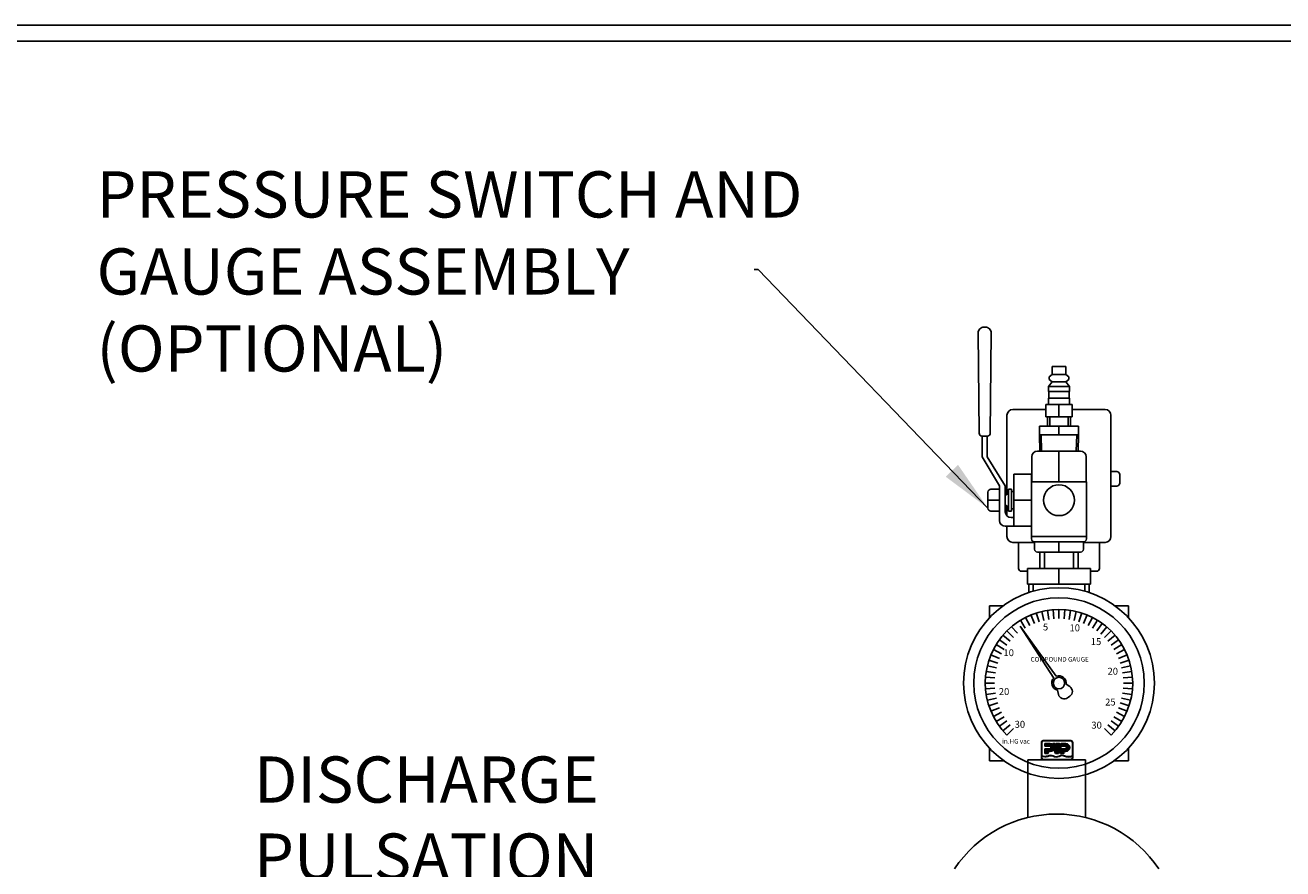
# Model space of a CAD drawing. Units: inches. Extents: x 110 to 286, y -128 to -15.
# Drawn here: x 124 to 152, y -33 to -15 of the extents above; entities that cross this region are included whole.
import ezdxf

# ---------------------------------------------------------------- set-up
doc = ezdxf.new("R2010")
doc.units = ezdxf.units.IN
doc.header["$LTSCALE"] = 2
doc.header["$MEASUREMENT"] = 0
doc.layers.add('DIM', color=7, linetype='Continuous')
doc.layers.add('TITLEBLOCK', color=7, linetype='Continuous')
doc.styles.add('ROMANS', font='romans.shx')
doc.dimstyles.get("Standard").update_dxf_attribs({"dimscale": 4.5, "dimtxt": 0.18, "dimasz": 0.3, "dimexe": 0.18, "dimexo": 0.0625, "dimgap": 0.09, "dimtad": 0, "dimtih": 1, "dimtoh": 1, "dimdec": 4, "dimzin": 1, "dimdsep": 46, "dimlunit": 5, "dimtxsty": 'ROMANS', "dimcen": 0.09, "dimclrd": 256, "dimclre": 256, "dimclrt": 256, "dimadec": 0, "dimazin": 0, "dimtfac": 1, "dimtdec": 4, "dimtofl": 0, "dimtmove": 0, "dimatfit": 3, "dimfxl": 1, "dimtolj": 1, "dimtzin": 0, "dimlwd": -1, "dimlwe": -1, "dimarcsym": 0})

msp = doc.modelspace()

# ---------------------------------------------------------------- hatches: boundary and pattern name
h = msp.add_hatch()
h.set_pattern_fill('ANSI31', color=256, scale=0.032696, style=0)
h.set_pattern_definition([(45, (143.6291938, -30.4300476), (-0.0028899023, 0.0028899023), [])])
h.paths.add_polyline_path([(146.71875, -30.5494), (146.70862, -30.57542), (146.70862, -30.64977), (146.77755, -30.64977), (146.77755, -30.60254), (146.82481, -30.60254, 1), (146.82481, -30.43328), (146.72618, -30.43328, -0.2588899), (146.74262, -30.48642), (146.81025, -30.48642, -1), (146.81025, -30.5494)])
h.paths.add_polyline_path([(146.72638, -30.48628, 0.47566292), (146.68978, -30.43328), (146.60801, -30.43328), (146.63303, -30.49752), (146.6434, -30.49752, -0.5893396), (146.64979, -30.50592), (146.63285, -30.5494), (146.58762, -30.43328), (146.54232, -30.43328, -0.41476793), (146.57277, -30.57215), (146.60301, -30.64977), (146.6627, -30.64977)])
h.paths.add_polyline_path([(146.48825, -30.60254, 1), (146.48825, -30.43328), (146.37205, -30.43328), (146.37205, -30.48642), (146.47368, -30.48642, -1), (146.47368, -30.5494), (146.37205, -30.5494), (146.37205, -30.64977), (146.44098, -30.64977), (146.44098, -30.60254)])

# ---------------------------------------------------------------- linework, layer by layer
for p, q in [((147.48802, -14.89064), (151.48802, -14.89064)), ((145.06908, -21.42207, 5.87419), (145.05369, -21.42207, 5.87419)), ((145.06908, -21.42207, 5.87419), (145.08448, -21.42207, 5.87419)), ((144.92869, -21.54822, 5.87419), (144.94858, -23.71677, 5.87419)), ((145.20948, -21.54822, 5.87419), (145.18958, -23.71677, 5.87419)), ((146.52633, -22.45147, 5.87419), (146.52633, -22.27447, 5.87419)), ((146.52633, -22.27447, 5.87419), (146.82633, -22.27447, 5.87419)), ((146.82633, -22.27447, 5.87419), (146.82633, -22.45147, 5.87419)), ((146.46203, -22.49897, 5.87419), (146.52633, -22.45147, 5.87419)), ((146.46203, -22.52897, 5.87419), (146.46203, -22.49897, 5.87419)), ((146.46203, -22.52897, 5.87419), (146.46203, -22.55897, 5.87419)), ((146.52633, -22.60647, 5.87419), (146.46203, -22.55897, 5.87419)), ((146.52633, -22.45147, 5.87419), (146.82633, -22.45147, 5.87419)), ((146.52633, -22.45147, 5.87419), (146.67633, -22.45147, 5.87419)), ((146.67633, -22.45147, 5.87419), (146.52633, -22.45147, 5.87419)), ((146.67633, -22.45147, 5.87419), (146.82633, -22.45147, 5.87419)), ((146.82633, -22.45147, 5.87419), (146.89063, -22.49897, 5.87419)), ((146.89063, -22.55897, 5.87419), (146.82633, -22.60647, 5.87419)), ((146.89063, -22.52897, 5.87419), (146.89063, -22.49897, 5.87419)), ((146.89063, -22.52897, 5.87419), (146.89063, -22.55897, 5.87419)), ((146.52633, -22.60647, 5.87419), (146.44683, -22.70647, 5.87419)), ((146.44683, -22.81647, 5.87419), (146.44683, -22.70647, 5.87419)), ((146.90583, -22.70647, 5.87419), (146.44683, -22.70647, 5.87419)), ((146.44683, -22.81647, 5.87419), (146.90583, -22.81647, 5.87419)), ((146.45683, -22.96047, 5.87419), (146.45683, -22.81647, 5.87419)), ((146.52633, -22.60647, 5.87419), (146.82633, -22.60647, 5.87419)), ((146.82633, -22.60647, 5.87419), (146.52633, -22.60647, 5.87419)), ((146.82633, -22.60647, 5.87419), (146.67633, -22.60647, 5.87419)), ((146.82633, -22.60647, 5.87419), (146.90583, -22.70647, 5.87419)), ((146.89583, -22.81647, 5.87419), (146.89583, -22.96047, 5.87419)), ((146.90583, -22.70647, 5.87419), (146.90583, -22.81647, 5.87419)), ((146.39258, -23.09647, 5.87419), (146.96008, -23.09647, 5.87419)), ((146.39258, -23.09647, 5.87419), (146.39258, -23.36447, 5.87419)), ((146.39258, -23.09647, 5.87419), (146.67633, -23.09647, 5.87419)), ((146.44683, -23.09647, 5.87419), (146.44683, -22.96047, 5.87419)), ((146.90583, -22.96047, 5.87419), (146.44683, -22.96047, 5.87419)), ((146.67633, -23.09647, 5.87419), (146.67633, -23.36447, 5.87419)), ((146.90583, -22.96047, 5.87419), (146.90583, -23.09647, 5.87419)), ((146.96008, -23.36447, 5.87419), (146.96008, -23.09647, 5.87419)), ((145.55133, -23.33037, 5.87419), (145.55133, -25.04008, 5.87419)), ((146.39258, -23.20537, 5.87419), (145.67633, -23.20537, 5.87419)), ((146.39258, -23.36447, 5.87419), (146.96008, -23.36447, 5.87419)), ((146.42763, -23.56447, 5.87419), (146.42763, -23.36447, 5.87419)), ((146.47763, -23.56447, 5.87419), (146.47763, -23.36447, 5.87419)), ((146.87503, -23.56447, 5.87419), (146.87503, -23.36447, 5.87419)), ((146.92503, -23.56447, 5.87419), (146.92503, -23.36447, 5.87419)), ((146.96008, -23.20537, 5.87419), (147.67633, -23.20537, 5.87419)), ((147.80133, -25.95537, 5.87419), (147.80133, -23.33037, 5.87419)), ((146.25203, -23.56447, 5.87419), (146.25203, -23.75447, 5.87419)), ((147.10063, -23.56447, 5.87419), (146.25203, -23.56447, 5.87419)), ((146.25203, -23.56447, 5.87419), (146.67633, -23.56447, 5.87419)), ((146.25203, -23.56447, 5.87419), (146.42763, -23.56447, 5.87419)), ((146.25203, -23.56447, 5.87419), (146.47763, -23.56447, 5.87419)), ((146.67633, -23.56447, 5.87419), (146.67633, -23.75447, 5.87419)), ((147.10063, -23.75447, 5.87419), (147.10063, -23.56447, 5.87419)), ((145.12358, -23.77927, 5.87419), (145.00308, -23.77927, 5.87419)), ((145.01108, -23.77927, 5.87419), (145.12708, -23.77927, 5.87419)), ((145.01458, -24.22947, 5.87419), (145.01458, -23.77927, 5.87419)), ((145.12358, -23.77927, 5.87419), (145.06908, -23.77927, 5.87419)), ((145.12358, -24.22947, 5.87419), (145.12358, -23.77927, 5.87419)), ((146.25203, -23.75447, 5.87419), (147.10063, -23.75447, 5.87419)), ((146.26073, -24.10447, 5.87419), (146.25203, -23.75447, 5.87419)), ((146.25203, -23.75447, 5.87419), (146.29263, -23.75447, 5.87419)), ((146.29263, -23.75447, 5.87419), (146.30133, -24.10447, 5.87419)), ((147.06003, -23.75447, 5.87419), (147.05133, -24.10447, 5.87419)), ((147.10063, -23.75447, 5.87419), (147.09193, -24.10447, 5.87419)), ((147.13958, -24.10447, 5.87419), (146.21308, -24.10447, 5.87419)), ((146.67633, -24.10447, 5.87419), (146.26073, -24.10447, 5.87419)), ((146.67633, -24.10447, 5.87419), (146.30133, -24.10447, 5.87419)), ((146.67633, -24.77347, 5.87419), (146.67633, -24.10447, 5.87419)), ((145.01458, -24.22947, 5.87419), (145.38872, -24.85797, 5.87419)), ((145.12358, -24.22947, 5.87419), (145.51438, -24.85797, 5.87419)), ((146.08808, -24.22947, 5.87419), (146.08808, -24.77347, 5.87419)), ((147.26458, -24.77347, 5.87419), (147.26458, -24.22947, 5.87419)), ((146.08122, -24.60197, 5.87419), (145.70222, -24.60197, 5.87419)), ((145.70222, -25.73197, 5.87419), (145.70222, -24.60197, 5.87419)), ((146.08122, -25.16697, 5.87419), (146.08122, -24.60197, 5.87419)), ((147.92633, -24.54912, 5.87419), (147.80133, -24.54912, 5.87419)), ((147.98883, -24.70537, 5.87419), (147.98883, -24.61162, 5.87419)), ((147.98883, -24.70537, 5.87419), (147.98883, -24.79912, 5.87419)), ((145.13885, -24.99259, 5.87419), (145.13885, -25.34139, 5.87419)), ((145.38872, -24.93009, 5.87419), (145.20135, -24.93009, 5.87419)), ((145.38872, -24.85797, 5.87419), (145.38872, -25.60697, 5.87419)), ((145.51422, -25.06697, 5.87419), (145.51422, -24.96697, 5.87419)), ((145.58322, -25.01697, 5.87419), (145.51422, -25.06697, 5.87419)), ((145.51438, -24.96697, 5.87419), (145.51438, -24.85797, 5.87419)), ((145.65222, -24.93067, 5.87419), (145.58322, -24.93067, 5.87419)), ((145.58322, -24.93067, 5.87419), (145.58322, -25.16697, 5.87419)), ((145.58322, -25.16697, 5.87419), (145.58322, -25.01697, 5.87419)), ((145.65222, -24.98067, 5.87419), (145.65222, -24.93067, 5.87419)), ((145.70222, -24.98067, 5.87419), (145.65222, -24.98067, 5.87419)), ((145.65222, -24.98067, 5.87419), (145.65222, -25.35327, 5.87419)), ((145.70222, -25.16697, 5.87419), (145.70222, -24.98067, 5.87419)), ((146.08122, -25.95397, 5.87419), (146.08122, -24.77347, 5.87419)), ((146.08122, -24.77347, 5.87419), (147.27132, -24.77347, 5.87419)), ((146.67633, -24.77347, 5.87419), (147.26458, -24.77347, 5.87419)), ((147.27132, -25.95397, 5.87419), (147.27132, -24.77347, 5.87419)), ((147.92633, -24.86162, 5.87419), (147.80133, -24.86162, 5.87419)), ((145.38872, -25.16697, 5.87419), (145.13885, -25.16697, 5.87419)), ((145.51422, -25.06697, 5.87419), (145.51422, -25.41697, 5.87419)), ((145.58322, -25.31697, 5.87419), (145.51422, -25.26697, 5.87419)), ((145.55133, -25.29387, 5.87419), (145.55133, -25.50586, 5.87419)), ((145.58322, -25.16697, 5.87419), (145.58322, -25.16697, 5.87419)), ((145.58322, -25.40327, 5.87419), (145.58322, -25.16697, 5.87419)), ((146.08122, -25.16697, 5.87419), (145.70222, -25.16697, 5.87419)), ((146.08122, -25.16697, 5.87419), (146.08122, -25.73197, 5.87419)), ((145.20135, -25.40389, 5.87419), (145.38872, -25.40389, 5.87419)), ((145.65222, -25.40327, 5.87419), (145.58322, -25.40327, 5.87419)), ((145.70222, -25.54197, 5.87419), (145.63922, -25.54197, 5.87419)), ((145.65222, -25.35327, 5.87419), (145.70222, -25.35327, 5.87419)), ((145.65222, -25.35327, 5.87419), (145.65222, -25.40327, 5.87419)), ((145.70222, -25.73197, 5.87419), (145.70222, -25.54197, 5.87419)), ((145.70222, -25.73197, 5.87419), (145.51372, -25.73197, 5.87419)), ((145.55133, -25.73197, 5.87419), (145.55133, -25.95537, 5.87419)), ((146.08122, -25.73197, 5.87419), (145.70222, -25.73197, 5.87419)), ((146.08122, -25.73197, 5.87419), (145.70222, -25.73197, 5.87419)), ((145.67633, -26.08037, 5.87419), (146.14757, -26.08037, 5.87419)), ((145.80127, -26.29197, 5.87419), (145.80127, -26.08037, 5.87419)), ((145.80127, -26.08037, 5.87419), (145.80127, -26.64287, 5.87419)), ((147.27132, -25.95397, 5.87419), (146.08122, -25.95397, 5.87419)), ((146.08122, -25.95397, 5.87419), (146.08122, -26.00447, 5.87419)), ((146.14372, -26.06697, 5.87419), (147.20882, -26.06697, 5.87419)), ((146.14757, -26.06697, 5.87419), (146.14757, -26.22947, 5.87419)), ((147.27132, -25.95397, 5.87419), (146.67627, -25.95397, 5.87419)), ((146.67627, -26.06697, 5.87419), (146.67627, -26.29197, 5.87419)), ((147.20507, -26.22947, 5.87419), (147.20507, -26.06697, 5.87419)), ((147.20507, -26.08037, 5.87419), (147.67633, -26.08037, 5.87419)), ((147.27132, -26.00447, 5.87419), (147.27132, -25.95397, 5.87419)), ((147.55127, -26.64287, 5.87419), (147.55127, -26.08037, 5.87419)), ((146.21007, -26.29197, 5.87419), (147.14257, -26.29197, 5.87419)), ((146.26483, -26.64197, 5.87419), (146.26483, -26.29197, 5.87419)), ((146.36583, -26.64197, 5.87419), (146.36583, -26.29197, 5.87419)), ((146.98683, -26.64197, 5.87419), (146.98683, -26.29197, 5.87419)), ((147.08783, -26.64197, 5.87419), (147.08783, -26.29197, 5.87419)), ((145.99433, -26.64197, 5.87419), (147.35833, -26.64197, 5.87419)), ((145.99433, -26.98397, 5.87419), (145.99433, -26.64197, 5.87419)), ((146.67633, -26.64197, 5.87419), (146.26483, -26.64197, 5.87419)), ((146.67633, -26.64197, 5.87419), (146.36583, -26.64197, 5.87419)), ((146.67633, -26.98397, 5.87419), (146.67633, -26.64197, 5.87419)), ((147.35833, -26.64197, 5.87419), (147.35833, -26.98397, 5.87419)), ((145.86377, -26.70537, 5.87419), (145.99433, -26.70537, 5.87419)), ((147.35833, -26.70537, 5.87419), (147.48877, -26.70537, 5.87419)), ((147.35833, -26.98397, 5.87419), (145.99433, -26.98397, 5.87419)), ((145.99433, -26.98397, 5.87419), (146.67633, -26.98397, 5.87419)), ((146.02568, -26.98397, 5.87419), (146.02568, -27.16519, 5.87419)), ((146.11983, -27.13636, 5.87419), (146.11983, -26.98397, 5.87419)), ((147.23283, -26.98397, 5.87419), (147.23283, -27.13636, 5.87419)), ((147.32698, -27.16519, 5.87419), (147.32698, -26.98397, 5.87419)), ((145.46183, -27.45537, 5.87419), (145.17633, -27.45537, 5.87419)), ((145.17633, -27.45537, 5.87419), (145.17633, -27.70677, 5.87419)), ((145.17633, -27.45537, 5.87419), (145.17633, -27.70677, 5.87419)), ((148.17633, -27.45537, 5.87419), (147.89084, -27.45537, 5.87419)), ((148.17633, -27.70677, 5.87419), (148.17633, -27.45537, 5.87419)), ((148.17633, -27.45537, 5.87419), (148.17633, -27.70677, 5.87419)), ((145.95279, -27.70233, 5.87419), (146.04358, -27.88053, 5.87419)), ((146.06643, -27.64993, 5.87419), (146.14297, -27.83471, 5.87419)), ((146.18384, -27.60662, 5.87419), (146.24564, -27.79683, 5.87419)), ((146.30428, -27.57265, 5.87419), (146.35097, -27.76713, 5.87419)), ((146.42702, -27.54824, 5.87419), (146.4583, -27.74578, 5.87419)), ((146.55129, -27.53353, 5.87419), (146.56698, -27.73291, 5.87419)), ((146.67633, -27.52862, 5.87419), (146.67633, -27.72862, 5.87419)), ((146.80138, -27.53353, 5.87419), (146.78569, -27.73291, 5.87419)), ((146.92565, -27.54824, 5.87419), (146.89436, -27.74578, 5.87419)), ((147.04839, -27.57265, 5.87419), (147.0017, -27.76713, 5.87419)), ((147.16883, -27.60662, 5.87419), (147.10703, -27.79683, 5.87419)), ((147.28624, -27.64993, 5.87419), (147.2097, -27.83471, 5.87419)), ((147.39988, -27.70233, 5.87419), (147.30908, -27.88053, 5.87419)), ((145.54938, -27.99542, 5.87419), (145.6908, -28.13684, 5.87419)), ((145.63942, -27.89967, -2.51069), (145.78084, -28.04109, -2.51069)), ((145.83326, -27.88997, 5.87419), (146.61843, -28.97724, 5.87419)), ((145.83326, -27.88997, 5.87419), (146.56206, -29.01581, 5.87419)), ((145.8436, -27.76347, 5.87419), (145.9481, -27.934, 5.87419)), ((147.50907, -27.76347, 5.87419), (147.40457, -27.934, 5.87419)), ((147.61312, -27.833, 5.87419), (147.49556, -27.9948, 5.87419)), ((147.71139, -27.91047, 5.87419), (147.5815, -28.06255, 5.87419)), ((147.80329, -27.99542, 5.87419), (147.66186, -28.13684, 5.87419)), ((145.31744, -28.28964, 5.87419), (145.48797, -28.39414, 5.87419)), ((145.38696, -28.18559, 5.87419), (145.54877, -28.30314, 5.87419)), ((145.46444, -28.08731, 5.87419), (145.61652, -28.2172, 5.87419)), ((147.88823, -28.08731, 5.87419), (147.73615, -28.2172, 5.87419)), ((147.9657, -28.18559, 5.87419), (147.8039, -28.30314, 5.87419)), ((148.03523, -28.28964, 5.87419), (147.8647, -28.39414, 5.87419)), ((145.2039, -28.51247, 5.87419), (145.38868, -28.589, 5.87419)), ((145.25629, -28.39882, 5.87419), (145.43449, -28.48962, 5.87419)), ((148.09638, -28.39882, 5.87419), (147.91817, -28.48962, 5.87419)), ((148.14877, -28.51247, 5.87419), (147.96399, -28.589, 5.87419)), ((145.12662, -28.75031, 5.87419), (145.32109, -28.797, 5.87419)), ((145.16059, -28.62987, 5.87419), (145.3508, -28.69168, 5.87419)), ((148.19208, -28.62987, 5.87419), (148.00187, -28.69168, 5.87419)), ((148.22605, -28.75031, 5.87419), (148.03157, -28.797, 5.87419)), ((145.0875, -28.99732, 5.87419), (145.28688, -29.01302, 5.87419)), ((145.10221, -28.87305, 5.87419), (145.29974, -28.90434, 5.87419)), ((148.25046, -28.87305, 5.87419), (148.05292, -28.90434, 5.87419)), ((148.26517, -28.99732, 5.87419), (148.06579, -29.01302, 5.87419)), ((145.08258, -29.12237, 5.87419), (145.28258, -29.12237, 5.87419)), ((145.0875, -29.24741, 5.87419), (145.28688, -29.23172, 5.87419)), ((145.10221, -29.37169, 5.87419), (145.29974, -29.3404, 5.87419)), ((146.66545, -29.36855, 5.87419), (146.64631, -29.27571, 5.87419)), ((146.67633, -29.12237, 5.87419), (146.67633, -29.12237, 5.87419)), ((146.90812, -29.20067, 5.87419), (146.8301, -29.15014, 5.87419)), ((148.25046, -29.37169, 5.87419), (148.05292, -29.3404, 5.87419)), ((148.26517, -29.24741, 5.87419), (148.06579, -29.23172, 5.87419)), ((148.27008, -29.12237, 5.87419), (148.07008, -29.12237, 5.87419)), ((145.12662, -29.49442, 5.87419), (145.32109, -29.44773, 5.87419)), ((145.16059, -29.61486, 5.87419), (145.3508, -29.55306, 5.87419)), ((145.2039, -29.73227, 5.87419), (145.38868, -29.65573, 5.87419)), ((146.86257, -29.44354, 5.87419), (146.88462, -29.42711, 5.87419)), ((146.88462, -29.42711, 5.87419), (146.91199, -29.40789, 5.87419)), ((148.14877, -29.73227, 5.87419), (147.96399, -29.65573, 5.87419)), ((148.19208, -29.61486, 5.87419), (148.00187, -29.55306, 5.87419)), ((148.22605, -29.49442, 5.87419), (148.03157, -29.44773, 5.87419)), ((145.25629, -29.84592, 5.87419), (145.43449, -29.75512, 5.87419)), ((145.31744, -29.9551, 5.87419), (145.48797, -29.8506, 5.87419)), ((148.03523, -29.9551, 5.87419), (147.8647, -29.8506, 5.87419)), ((148.09638, -29.84592, 5.87419), (147.91817, -29.75512, 5.87419)), ((145.38696, -30.05915, 5.87419), (145.54877, -29.94159, 5.87419)), ((145.46444, -30.15743, 5.87419), (145.61652, -30.02754, 5.87419)), ((145.54938, -30.24932, 5.87419), (145.6908, -30.1079, 5.87419)), ((147.80329, -30.24932, 5.87419), (147.66186, -30.1079, 5.87419)), ((147.88823, -30.15743, 5.87419), (147.73615, -30.02754, 5.87419)), ((147.9657, -30.05915, 5.87419), (147.8039, -29.94159, 5.87419)), ((146.29579, -30.74156, 5.87419), (146.29579, -30.4073, 5.87419)), ((146.30397, -30.69594, 5.87419), (146.30397, -30.4073, 5.87419)), ((146.33667, -30.36642, 5.87419), (146.93406, -30.36642, 5.87419)), ((146.33667, -30.3746, 5.87419), (146.93406, -30.3746, 5.87419)), ((146.37205, -30.43328, 5.87419), (146.48825, -30.43328, 5.87419)), ((146.37205, -30.43328, 5.87419), (146.37205, -30.48642, 5.87419)), ((146.54232, -30.43328, 5.87419), (146.58762, -30.43328, 5.87419)), ((146.58762, -30.43328, 5.87419), (146.63285, -30.5494, 5.87419)), ((146.60801, -30.43328, 5.87419), (146.68978, -30.43328, 5.87419)), ((146.60801, -30.43328, 5.87419), (146.63303, -30.49752, 5.87419)), ((146.72618, -30.43328, 5.87419), (146.82481, -30.43328, 5.87419)), ((146.96676, -30.4073, 5.87419), (146.96676, -30.69478, 5.87419)), ((146.97494, -30.4073, 5.87419), (146.97494, -30.74156, 5.87419)), ((145.17633, -30.53796, 5.87419), (145.17633, -30.80937, 5.87419)), ((145.17633, -30.80937, 5.87419), (145.17633, -30.53796, 5.87419)), ((146.30397, -30.74156, 5.87419), (146.30397, -30.70412, 5.87419)), ((146.47368, -30.48642, 5.87419), (146.37205, -30.48642, 5.87419)), ((146.37205, -30.5494, 5.87419), (146.37205, -30.64977, 5.87419)), ((146.47368, -30.5494, 5.87419), (146.37205, -30.5494, 5.87419)), ((146.37205, -30.64977, 5.87419), (146.44098, -30.64977, 5.87419)), ((146.44098, -30.64977, 5.87419), (146.44098, -30.60254, 5.87419)), ((146.48825, -30.60254, 5.87419), (146.44098, -30.60254, 5.87419)), ((146.57277, -30.57215, 5.87419), (146.60301, -30.64977, 5.87419)), ((146.60301, -30.64977, 5.87419), (146.6627, -30.64977, 5.87419)), ((146.64998, -30.50544, 5.87419), (146.63285, -30.5494, 5.87419)), ((146.63303, -30.49752, 5.87419), (146.64514, -30.49752, 5.87419)), ((146.72638, -30.48628, 5.87419), (146.6627, -30.64977, 5.87419)), ((146.71875, -30.5494, 5.87419), (146.70862, -30.57542, 5.87419)), ((146.70862, -30.57542, 5.87419), (146.70862, -30.64977, 5.87419)), ((146.70862, -30.64977, 5.87419), (146.77755, -30.64977, 5.87419)), ((146.81025, -30.5494, 5.87419), (146.71875, -30.5494, 5.87419)), ((146.72634, -30.48642, 5.87419), (146.72633, -30.48642, 5.87419)), ((146.81025, -30.48642, 5.87419), (146.74262, -30.48642, 5.87419)), ((146.77755, -30.64977, 5.87419), (146.77755, -30.60254, 5.87419)), ((146.82481, -30.60254, 5.87419), (146.77755, -30.60254, 5.87419)), ((146.96676, -30.70296, 5.87419), (146.96676, -30.74156, 5.87419)), ((148.17633, -30.80937, 5.87419), (148.17633, -30.53796, 5.87419)), ((145.17633, -30.80937, 5.87419), (145.48977, -30.80937, 5.87419)), ((145.48977, -30.80937, 5.87419), (145.17633, -30.80937, 5.87419)), ((145.99999, -32.03219), (145.99999, -30.78219)), ((145.99999, -30.78219), (147.24999, -30.78219)), ((146.93406, -30.77425, 5.87419), (146.33667, -30.77425, 5.87419)), ((146.93406, -30.78243, 5.87419), (146.33667, -30.78243, 5.87419)), ((147.24999, -30.78219), (147.24999, -32.03219)), ((147.8629, -30.80937, 5.87419), (148.17633, -30.80937, 5.87419))]:
    msp.add_line(p, q)
for centre, radius in [((146.67633, -25.16697, 5.87419), 0.335), ((146.67633, -29.12237, 5.87419), 2.0625), ((146.67633, -29.12237, 5.87419), 1.84375), ((146.67633, -29.12237, 5.87419), 0.125)]:
    msp.add_circle(centre, radius)
for centre, radius, start, end in [((145.05369, -21.54707, 5.87419), 0.125, 90, 180.525577), ((145.08448, -21.54707, 5.87419), 0.125, 359.474423, 90), ((145.67633, -23.33037, 5.87419), 0.125, 90, 180), ((147.67633, -23.33037, 5.87419), 0.125, 0, 90), ((145.01108, -23.71677, 5.87419), 0.0625, 180, 270), ((145.12708, -23.71677, 5.87419), 0.0625, 270, 0), ((146.21308, -24.22947, 5.87419), 0.125, 90, 180), ((147.13958, -24.22947, 5.87419), 0.125, 0, 90), ((147.92633, -24.61162, 5.87419), 0.0625, 0, 90), ((145.20135, -24.99259, 5.87419), 0.0625, 90, 180), ((147.92633, -24.79912, 5.87419), 0.0625, 270, 0), ((145.20135, -25.34139, 5.87419), 0.0625, 180, 270), ((145.63922, -25.41697, 5.87419), 0.125, 180, 270), ((145.51372, -25.60697, 5.87419), 0.125, 180, 270), ((145.67633, -25.95537, 5.87419), 0.125, 180, 270), ((146.14372, -26.00447, 5.87419), 0.0625, 180, 270), ((147.20882, -26.00447, 5.87419), 0.0625, 270, 0), ((147.67633, -25.95537, 5.87419), 0.125, 270, 0), ((146.21007, -26.22947, 5.87419), 0.0625, 180, 270), ((147.14257, -26.22947, 5.87419), 0.0625, 270, 0), ((145.86377, -26.64287, 5.87419), 0.0625, 180, 270), ((147.48877, -26.64287, 5.87419), 0.0625, 270, 0), ((146.67633, -29.12237, 5.87419), 1.59375, 315.099128, 224.900872), ((146.67633, -29.12237, 5.87419), 0.15625, 137.00109, 258.922776), ((146.67633, -29.12237, 5.87419), 0.15625, 349.762382, 111.750782), ((146.78788, -29.34331, 5.87419), 0.125, 191.649356, 306.694165), ((146.84016, -29.30559, 5.87419), 0.125, 305.07364, 57.069159), ((146.33667, -30.4073, 5.87419), 0.04088, 90, 180), ((146.33667, -30.4073, 5.87419), 0.0327, 90, 180), ((146.48825, -30.51791, 5.87419), 0.08463, 270, 90), ((146.48825, -30.51791, 5.87419), 0.10043, 327.313203, 57.421628), ((146.68653, -30.47467, 5.87419), 0.04151, 333.685786, 94.494152), ((146.68653, -30.47467, 5.87419), 0.05732, 348.16696, 46.225453), ((146.82481, -30.51791, 5.87419), 0.08463, 270, 90), ((146.93406, -30.4073, 5.87419), 0.04088, 0, 90), ((146.93406, -30.4073, 5.87419), 0.0327, 0, 90), ((146.33667, -30.74156, 5.87419), 0.04088, 180, 270), ((146.37772, -30.49143, 5.87419), 0.2174, 250.17047, 284.674564), ((146.37772, -30.49961, 5.87419), 0.2174, 250.17047, 284.674564), ((146.33667, -30.74156, 5.87419), 0.0327, 180, 270), ((146.49431, -30.81967, 5.87419), 0.13301, 64.695796, 117.549357), ((146.49431, -30.82785, 5.87419), 0.13301, 64.695796, 117.549357), ((146.47368, -30.51791, 5.87419), 0.03149, 270, 90), ((146.61832, -30.57916, 5.87419), 0.13773, 240.819175, 296.058393), ((146.61832, -30.58734, 5.87419), 0.13773, 240.819175, 296.058393), ((146.64427, -30.50349, 5.87419), 0.00603, 341.157616, 98.329332), ((146.74362, -30.81457, 5.87419), 0.12911, 65.484381, 120.124738), ((146.74362, -30.82275, 5.87419), 0.12911, 65.484381, 120.124738), ((146.87953, -30.51719, 5.87419), 0.19785, 245.407877, 296.159583), ((146.87953, -30.52537, 5.87419), 0.19785, 245.407877, 296.159583), ((146.81025, -30.51791, 5.87419), 0.03149, 270, 90), ((146.93406, -30.74156, 5.87419), 0.04088, 270, 0), ((146.93406, -30.74156, 5.87419), 0.0327, 270, 0), ((146.62499, -34.60743), 2.65, 33.55731, 146.44269)]:
    msp.add_arc(centre, radius, start, end)
at = {"layer": 'TITLEBLOCK'}
for points in [[(110.13712, -128.2563), (286.38219, -128.2563), (286.38219, -14.8916), (110.13712, -14.8916)], [(110.48338, -127.91005), (286.03593, -127.91005), (286.03593, -15.23786), (110.48338, -15.23786)]]:
    msp.add_lwpolyline(points, close=True, dxfattribs=at)

# ---------------------------------------------------------------- texts
at = {"attachment_point": 1}
for s, insert, char_height, width in [('PRESSURE SWITCH AND GAUGE ASSEMBLY \\P(OPTIONAL)', (125.85594, -18.05214, 5.87419), 1, 19.1461264), ('5', (146.32801, -27.83544, -2.51069), 0.15, 0.3197191), ('10', (146.90327, -27.85429, -2.51069), 0.15, 0.3044933), ('15', (147.36399, -28.15103, -2.51069), 0.15, 0.4186794), ('10', (145.47425, -28.39034, -2.51069), 0.15, 0.32733), ('COMPOUND GAUGE', (146.06379, -28.55967, -2.51069), 0.1, 2.6110383), ('20', (147.72577, -28.79281, -2.51069), 0.15, 0.4110672), ('20', (145.37374, -29.23278, -2.51069), 0.15, 0.3577816), ('25', (147.67366, -29.45917, -2.51069), 0.15, 0.4110672), ('30', (145.71612, -29.94082, -2.51069), 0.15, 0.6089879), ('30', (147.37588, -29.95968, -2.51069), 0.15, 0.4415161), ('in.HG vac', (145.44719, -30.33254, -2.51069), 0.1, 1.3626122), ('DISCHARGE\\PPULSATION\\PDAMPENER\\P(OPTIONAL)', (129.26341, -30.71105), 1, 19.1461264)]:
    msp.add_mtext(s, dxfattribs=dict(at, insert=insert, char_height=char_height, width=width))

# ---------------------------------------------------------------- leaders
at = {"layer": 'DIM'}
msp.add_leader([(145.13885, -25.34139, 5.87419), (140.17094, -20.17913, 5.87419), (140.08402, -20.17913, 5.87419)], dimstyle='Standard', override={"dimasz": 0.25, "dimgap": 0.09, "dimtad": 0}, dxfattribs=at)

doc.saveas('drawing.dxf')
